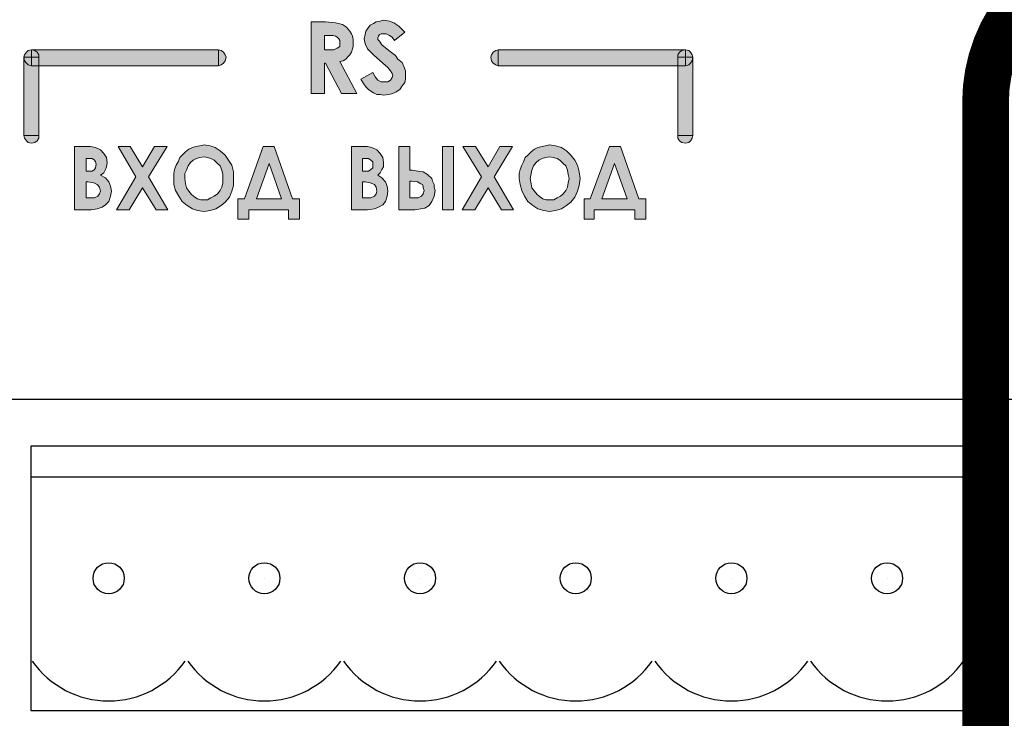
# Model space of a CAD drawing. Units: millimetres. Extents: x 941 to 2787, y 981 to 1948.
# Drawn here: x 2260 to 2292, y 1598 to 1621 of the extents above; entities that cross this region are included whole.
import ezdxf

# ---------------------------------------------------------------- set-up
doc = ezdxf.new("R2010")
doc.units = ezdxf.units.MM
doc.layers.add('Кабели', color=7, linetype='Continuous')

msp = doc.modelspace()

# ---------------------------------------------------------------- hatches: boundary and pattern name
h = msp.add_hatch(color=8)
h.dxf.hatch_style = 1
h.paths.add_polyline_path([(2270.607, 1619.743), (2270.661, 1619.797), (2270.715, 1619.878), (2270.742, 1619.986), (2270.769, 1620.068), (2270.769, 1620.176), (2270.769, 1620.284), (2270.742, 1620.392), (2270.715, 1620.474), (2270.661, 1620.555), (2270.553, 1620.69), (2270.417, 1620.771), (2270.201, 1620.825), (2269.876, 1620.852), (2269.416, 1620.852), (2269.416, 1618.552), (2269.849, 1618.552), (2269.849, 1619.526), (2269.876, 1619.526), (2270.39, 1618.552), (2270.877, 1618.552), (2270.336, 1619.58), (2270.444, 1619.607), (2270.525, 1619.662)])
h.paths.add_polyline_path([(2269.849, 1619.959), (2269.849, 1620.419), (2269.957, 1620.419), (2270.119, 1620.419), (2270.201, 1620.392), (2270.255, 1620.365), (2270.309, 1620.311), (2270.336, 1620.257), (2270.336, 1620.176), (2270.336, 1620.068), (2270.255, 1620.013), (2270.147, 1619.959), (2269.984, 1619.959)], flags=16)
h.paths.add_polyline_path([(2272.447, 1619.283), (2272.393, 1619.418), (2272.339, 1619.553), (2272.204, 1619.662), (2272.122, 1619.77), (2271.906, 1619.932), (2271.689, 1620.122), (2271.608, 1620.23), (2271.554, 1620.284), (2271.554, 1620.338), (2271.581, 1620.392), (2271.608, 1620.446), (2271.662, 1620.474), (2271.743, 1620.474), (2271.825, 1620.474), (2271.933, 1620.419), (2272.014, 1620.365), (2272.095, 1620.257), (2272.42, 1620.528), (2272.231, 1620.717), (2272.068, 1620.825), (2271.933, 1620.88), (2271.743, 1620.907), (2271.635, 1620.88), (2271.5, 1620.852), (2271.419, 1620.798), (2271.31, 1620.744), (2271.229, 1620.636), (2271.175, 1620.555), (2271.148, 1620.446), (2271.121, 1620.311), (2271.148, 1620.149), (2271.229, 1619.986), (2271.419, 1619.797), (2271.716, 1619.526), (2271.879, 1619.391), (2271.96, 1619.283), (2272.014, 1619.201), (2272.041, 1619.147), (2272.014, 1619.066), (2271.96, 1618.985), (2271.879, 1618.931), (2271.77, 1618.931), (2271.662, 1618.931), (2271.554, 1618.985), (2271.473, 1619.093), (2271.392, 1619.228), (2271.013, 1619.012), (2271.094, 1618.877), (2271.175, 1618.768), (2271.256, 1618.687), (2271.337, 1618.633), (2271.419, 1618.579), (2271.527, 1618.525), (2271.635, 1618.525), (2271.743, 1618.498), (2271.906, 1618.525), (2272.041, 1618.552), (2272.149, 1618.606), (2272.258, 1618.687), (2272.339, 1618.795), (2272.42, 1618.904), (2272.447, 1619.012), (2272.447, 1619.147)])
h.paths.add_polyline_path([(2271.879, 1615.412), (2271.852, 1615.575), (2271.798, 1615.71), (2271.689, 1615.845), (2271.554, 1615.926), (2271.635, 1616.008), (2271.689, 1616.116), (2271.743, 1616.197), (2271.743, 1616.332), (2271.716, 1616.495), (2271.635, 1616.63), (2271.527, 1616.738), (2271.364, 1616.82), (2271.229, 1616.847), (2271.013, 1616.847), (2270.715, 1616.847), (2270.715, 1614.817), (2271.229, 1614.817), (2271.446, 1614.844), (2271.581, 1614.898), (2271.716, 1614.979), (2271.798, 1615.087), (2271.852, 1615.25)])
h.paths.add_polyline_path([(2271.5, 1615.331), (2271.446, 1615.25), (2271.337, 1615.196), (2271.148, 1615.196), (2271.067, 1615.196), (2271.067, 1615.71), (2271.148, 1615.71), (2271.31, 1615.683), (2271.446, 1615.629), (2271.5, 1615.548), (2271.527, 1615.412)], flags=16)
h.paths.add_polyline_path([(2271.256, 1616.062), (2271.148, 1616.062), (2271.067, 1616.062), (2271.067, 1616.468), (2271.148, 1616.468), (2271.256, 1616.468), (2271.337, 1616.414), (2271.392, 1616.36), (2271.392, 1616.278), (2271.392, 1616.17), (2271.337, 1616.116)], flags=16)
h.paths.add_polyline_path([(2273.313, 1615.737), (2273.286, 1615.818), (2273.151, 1615.954), (2273.015, 1616.035), (2272.853, 1616.062), (2272.664, 1616.089), (2272.582, 1616.089), (2272.582, 1616.847), (2272.231, 1616.847), (2272.231, 1614.817), (2272.745, 1614.817), (2272.934, 1614.844), (2273.07, 1614.871), (2273.205, 1614.952), (2273.286, 1615.087), (2273.367, 1615.25), (2273.394, 1615.439), (2273.367, 1615.548), (2273.367, 1615.629)])
h.paths.add_polyline_path([(2272.582, 1615.737), (2272.637, 1615.737), (2272.826, 1615.71), (2272.934, 1615.656), (2272.988, 1615.629), (2273.015, 1615.575), (2273.015, 1615.52), (2273.043, 1615.439), (2273.015, 1615.331), (2272.961, 1615.25), (2272.853, 1615.196), (2272.664, 1615.196), (2272.582, 1615.196)], flags=16)
h.paths.add_polyline_path([(2273.99, 1616.847), (2273.638, 1616.847), (2273.638, 1614.817), (2273.99, 1614.817)])
h.paths.add_polyline_path([(2275.289, 1615.872), (2275.884, 1616.847), (2275.478, 1616.847), (2275.1, 1616.197), (2274.694, 1616.847), (2274.288, 1616.847), (2274.883, 1615.872), (2274.261, 1614.817), (2274.667, 1614.817), (2275.1, 1615.52), (2275.533, 1614.817), (2275.912, 1614.817)])
h.paths.add_polyline_path([(2278.05, 1615.818), (2278.023, 1616.035), (2277.969, 1616.251), (2277.887, 1616.414), (2277.752, 1616.576), (2277.617, 1616.711), (2277.454, 1616.82), (2277.265, 1616.874), (2277.075, 1616.901), (2276.94, 1616.874), (2276.832, 1616.847), (2276.696, 1616.82), (2276.588, 1616.766), (2276.48, 1616.684), (2276.372, 1616.576), (2276.29, 1616.495), (2276.236, 1616.36), (2276.182, 1616.251), (2276.128, 1616.116), (2276.101, 1615.981), (2276.101, 1615.818), (2276.128, 1615.629), (2276.182, 1615.439), (2276.263, 1615.25), (2276.372, 1615.087), (2276.534, 1614.952), (2276.696, 1614.844), (2276.886, 1614.79), (2277.075, 1614.763), (2277.265, 1614.79), (2277.454, 1614.844), (2277.617, 1614.952), (2277.752, 1615.06), (2277.887, 1615.223), (2277.969, 1615.412), (2278.023, 1615.602)])
h.paths.add_polyline_path([(2276.453, 1615.818), (2276.48, 1615.981), (2276.507, 1616.089), (2276.561, 1616.224), (2276.642, 1616.332), (2276.724, 1616.414), (2276.832, 1616.468), (2276.94, 1616.495), (2277.075, 1616.522), (2277.184, 1616.495), (2277.319, 1616.468), (2277.4, 1616.414), (2277.508, 1616.305), (2277.59, 1616.224), (2277.644, 1616.089), (2277.671, 1615.954), (2277.698, 1615.818), (2277.671, 1615.683), (2277.644, 1615.548), (2277.59, 1615.439), (2277.508, 1615.331), (2277.427, 1615.25), (2277.319, 1615.196), (2277.211, 1615.142), (2277.075, 1615.142), (2276.967, 1615.142), (2276.859, 1615.169), (2276.778, 1615.223), (2276.669, 1615.304), (2276.588, 1615.412), (2276.507, 1615.52), (2276.48, 1615.656)], flags=16)
h.paths.add_polyline_path([(2279.349, 1616.847), (2278.997, 1616.847), (2278.375, 1615.169), (2278.185, 1615.169), (2278.185, 1614.519), (2278.51, 1614.519), (2278.51, 1614.817), (2279.809, 1614.817), (2279.809, 1614.519), (2280.161, 1614.519), (2280.161, 1615.169), (2279.944, 1615.169)])
h.paths.add_polyline_path([(2279.159, 1616.305), (2279.565, 1615.169), (2278.753, 1615.169)], flags=16)
h.paths.add_polyline_path([(2281.677, 1619.716), (2281.649, 1619.607), (2281.595, 1619.526), (2281.541, 1619.472), (2281.433, 1619.445), (2281.189, 1619.445), (2281.189, 1617.199), (2281.677, 1617.199)])
h.paths.add_polyline_path([(2281.189, 1619.797), (2281.243, 1619.878), (2281.325, 1619.932), (2281.433, 1619.959), (2275.424, 1619.959), (2275.424, 1619.445), (2281.189, 1619.445), (2281.189, 1619.716)])
h.paths.add_polyline_path([(2275.424, 1619.959), (2275.343, 1619.932), (2275.262, 1619.878), (2275.208, 1619.797), (2275.181, 1619.716), (2275.208, 1619.607), (2275.262, 1619.526), (2275.343, 1619.472), (2275.424, 1619.445)])
h.paths.add_polyline_path([(2281.433, 1619.716), (2281.189, 1619.716), (2281.189, 1619.445), (2281.433, 1619.445)], flags=17)
h.paths.add_polyline_path([(2281.433, 1619.959), (2281.325, 1619.932), (2281.243, 1619.878), (2281.189, 1619.797), (2281.189, 1619.716), (2281.433, 1619.716)], flags=17)
h.paths.add_polyline_path([(2281.595, 1619.878), (2281.541, 1619.932), (2281.433, 1619.959), (2281.433, 1619.716), (2281.677, 1619.716), (2281.649, 1619.797)])
h.paths.add_polyline_path([(2281.677, 1619.716), (2281.433, 1619.716), (2281.433, 1619.445), (2281.541, 1619.472), (2281.595, 1619.526), (2281.649, 1619.607)], flags=17)
h.paths.add_polyline_path([(2281.677, 1617.199), (2281.189, 1617.199), (2281.189, 1617.117), (2281.243, 1617.036), (2281.325, 1616.982), (2281.433, 1616.955), (2281.541, 1616.982), (2281.595, 1617.036), (2281.649, 1617.117)])
h.paths.add_polyline_path([(2269.037, 1615.169), (2268.82, 1615.169), (2268.225, 1616.847), (2267.873, 1616.847), (2267.278, 1615.169), (2267.061, 1615.169), (2267.061, 1614.519), (2267.413, 1614.519), (2267.413, 1614.817), (2268.685, 1614.817), (2268.685, 1614.519), (2269.037, 1614.519)])
h.paths.add_polyline_path([(2267.656, 1615.169), (2268.062, 1616.305), (2268.468, 1615.169)], flags=16)
h.paths.add_polyline_path([(2266.872, 1615.412), (2266.926, 1615.602), (2266.926, 1615.818), (2266.926, 1616.035), (2266.872, 1616.251), (2266.763, 1616.414), (2266.655, 1616.576), (2266.493, 1616.711), (2266.33, 1616.82), (2266.168, 1616.874), (2265.978, 1616.901), (2265.843, 1616.874), (2265.708, 1616.847), (2265.599, 1616.82), (2265.491, 1616.766), (2265.383, 1616.684), (2265.275, 1616.576), (2265.193, 1616.495), (2265.139, 1616.36), (2265.085, 1616.251), (2265.031, 1616.116), (2265.004, 1615.981), (2265.004, 1615.818), (2265.004, 1615.629), (2265.058, 1615.439), (2265.166, 1615.25), (2265.275, 1615.087), (2265.437, 1614.952), (2265.599, 1614.844), (2265.762, 1614.79), (2265.978, 1614.763), (2266.168, 1614.79), (2266.357, 1614.844), (2266.52, 1614.952), (2266.655, 1615.06), (2266.79, 1615.223)])
h.paths.add_polyline_path([(2266.493, 1615.439), (2266.411, 1615.331), (2266.303, 1615.25), (2266.195, 1615.196), (2266.087, 1615.142), (2265.978, 1615.142), (2265.87, 1615.142), (2265.762, 1615.169), (2265.681, 1615.223), (2265.572, 1615.304), (2265.491, 1615.412), (2265.41, 1615.52), (2265.383, 1615.656), (2265.356, 1615.818), (2265.356, 1615.981), (2265.41, 1616.089), (2265.464, 1616.224), (2265.545, 1616.332), (2265.627, 1616.414), (2265.735, 1616.468), (2265.843, 1616.495), (2265.978, 1616.522), (2266.087, 1616.495), (2266.195, 1616.468), (2266.303, 1616.414), (2266.411, 1616.305), (2266.493, 1616.224), (2266.547, 1616.089), (2266.574, 1615.954), (2266.574, 1615.818), (2266.574, 1615.683), (2266.547, 1615.548)], flags=16)
h.paths.add_polyline_path([(2264.192, 1615.872), (2264.788, 1616.847), (2264.382, 1616.847), (2264.003, 1616.197), (2263.597, 1616.847), (2263.218, 1616.847), (2263.786, 1615.872), (2263.164, 1614.817), (2263.57, 1614.817), (2264.003, 1615.52), (2264.436, 1614.817), (2264.815, 1614.817)])
h.paths.add_polyline_path([(2262.92, 1615.087), (2262.974, 1615.25), (2263.001, 1615.412), (2262.974, 1615.575), (2262.92, 1615.71), (2262.812, 1615.845), (2262.649, 1615.926), (2262.758, 1616.008), (2262.812, 1616.116), (2262.839, 1616.197), (2262.866, 1616.332), (2262.839, 1616.495), (2262.758, 1616.63), (2262.649, 1616.738), (2262.487, 1616.82), (2262.325, 1616.847), (2262.108, 1616.847), (2261.81, 1616.847), (2261.81, 1614.817), (2262.352, 1614.817), (2262.541, 1614.844), (2262.703, 1614.898), (2262.812, 1614.979)])
h.paths.add_polyline_path([(2262.568, 1615.25), (2262.46, 1615.196), (2262.27, 1615.196), (2262.189, 1615.196), (2262.189, 1615.71), (2262.243, 1615.71), (2262.433, 1615.683), (2262.541, 1615.629), (2262.622, 1615.548), (2262.649, 1615.412), (2262.622, 1615.331)], flags=16)
h.paths.add_polyline_path([(2262.379, 1616.062), (2262.243, 1616.062), (2262.189, 1616.062), (2262.189, 1616.468), (2262.27, 1616.468), (2262.379, 1616.468), (2262.46, 1616.414), (2262.487, 1616.36), (2262.514, 1616.278), (2262.487, 1616.17), (2262.46, 1616.116)], flags=16)
h.paths.add_polyline_path([(2266.439, 1619.959), (2260.43, 1619.959), (2260.538, 1619.932), (2260.619, 1619.878), (2260.674, 1619.797), (2260.674, 1619.716), (2260.674, 1619.445), (2266.439, 1619.445)])
h.paths.add_polyline_path([(2266.682, 1619.716), (2266.655, 1619.797), (2266.601, 1619.878), (2266.52, 1619.932), (2266.439, 1619.959), (2266.439, 1619.445), (2266.52, 1619.472), (2266.601, 1619.526), (2266.655, 1619.607)])
h.paths.add_polyline_path([(2260.674, 1619.445), (2260.43, 1619.445), (2260.322, 1619.472), (2260.268, 1619.526), (2260.213, 1619.607), (2260.186, 1619.716), (2260.186, 1617.199), (2260.674, 1617.199)])
h.paths.add_polyline_path([(2260.674, 1617.117), (2260.674, 1617.199), (2260.186, 1617.199), (2260.213, 1617.117), (2260.268, 1617.036), (2260.322, 1616.982), (2260.43, 1616.955), (2260.538, 1616.982), (2260.619, 1617.036)])
h.paths.add_polyline_path([(2260.674, 1619.716), (2260.43, 1619.716), (2260.43, 1619.445), (2260.674, 1619.445)], flags=17)
h.paths.add_polyline_path([(2260.43, 1619.716), (2260.186, 1619.716), (2260.213, 1619.607), (2260.268, 1619.526), (2260.322, 1619.472), (2260.43, 1619.445)], flags=17)
h.paths.add_polyline_path([(2260.43, 1619.959), (2260.322, 1619.932), (2260.268, 1619.878), (2260.213, 1619.797), (2260.186, 1619.716), (2260.43, 1619.716)])
h.paths.add_polyline_path([(2260.674, 1619.797), (2260.619, 1619.878), (2260.538, 1619.932), (2260.43, 1619.959), (2260.43, 1619.716), (2260.674, 1619.716)], flags=17)

# ---------------------------------------------------------------- linework, layer by layer
at = {"color": 8, "lineweight": 0}
for p, q in [((2269.416, 1620.852), (2269.876, 1620.852)), ((2269.416, 1618.552), (2269.416, 1620.852)), ((2269.416, 1620.852), (2269.416, 1620.852)), ((2269.876, 1620.852), (2270.201, 1620.825)), ((2270.201, 1620.825), (2270.417, 1620.771)), ((2270.417, 1620.771), (2270.553, 1620.69)), ((2270.553, 1620.69), (2270.661, 1620.555)), ((2271.229, 1620.636), (2271.31, 1620.744)), ((2271.31, 1620.744), (2271.419, 1620.798)), ((2271.419, 1620.798), (2271.5, 1620.852)), ((2271.5, 1620.852), (2271.635, 1620.88)), ((2271.635, 1620.88), (2271.743, 1620.907)), ((2271.743, 1620.907), (2271.933, 1620.88)), ((2271.933, 1620.88), (2272.068, 1620.825)), ((2272.068, 1620.825), (2272.231, 1620.717)), ((2272.231, 1620.717), (2272.42, 1620.528)), ((2269.957, 1620.419), (2269.849, 1620.419)), ((2269.849, 1620.419), (2269.849, 1619.959)), ((2270.119, 1620.419), (2269.957, 1620.419)), ((2270.201, 1620.392), (2270.119, 1620.419)), ((2270.255, 1620.365), (2270.201, 1620.392)), ((2270.661, 1620.555), (2270.715, 1620.474)), ((2270.715, 1620.474), (2270.742, 1620.392)), ((2270.742, 1620.392), (2270.769, 1620.284)), ((2271.121, 1620.311), (2271.148, 1620.446)), ((2271.148, 1620.446), (2271.175, 1620.555)), ((2271.175, 1620.555), (2271.229, 1620.636)), ((2271.581, 1620.392), (2271.554, 1620.338)), ((2271.608, 1620.446), (2271.581, 1620.392)), ((2271.662, 1620.474), (2271.608, 1620.446)), ((2271.743, 1620.474), (2271.662, 1620.474)), ((2271.825, 1620.474), (2271.743, 1620.474)), ((2271.933, 1620.419), (2271.825, 1620.474)), ((2272.014, 1620.365), (2271.933, 1620.419)), ((2272.42, 1620.528), (2272.095, 1620.257)), ((2272.42, 1620.528), (2272.42, 1620.528)), ((2270.309, 1620.311), (2270.255, 1620.365)), ((2270.255, 1620.013), (2270.336, 1620.068)), ((2270.336, 1620.257), (2270.309, 1620.311)), ((2270.336, 1620.176), (2270.336, 1620.257)), ((2270.336, 1620.068), (2270.336, 1620.176)), ((2270.769, 1620.068), (2270.742, 1619.986)), ((2270.769, 1620.284), (2270.769, 1620.176)), ((2270.769, 1620.176), (2270.769, 1620.068)), ((2271.148, 1620.149), (2271.121, 1620.311)), ((2271.229, 1619.986), (2271.148, 1620.149)), ((2271.554, 1620.338), (2271.554, 1620.284)), ((2271.554, 1620.284), (2271.608, 1620.23)), ((2271.608, 1620.23), (2271.689, 1620.122)), ((2271.689, 1620.122), (2271.906, 1619.932)), ((2272.095, 1620.257), (2272.014, 1620.365)), ((2260.186, 1619.716), (2260.213, 1619.797)), ((2260.186, 1619.716), (2260.213, 1619.797)), ((2260.213, 1619.797), (2260.268, 1619.878)), ((2260.213, 1619.797), (2260.268, 1619.878)), ((2260.268, 1619.878), (2260.322, 1619.932)), ((2260.268, 1619.878), (2260.322, 1619.932)), ((2260.322, 1619.932), (2260.43, 1619.959)), ((2260.322, 1619.932), (2260.43, 1619.959)), ((2260.43, 1619.959), (2266.439, 1619.959)), ((2260.43, 1619.445), (2260.43, 1619.959)), ((2260.43, 1619.959), (2260.43, 1619.959)), ((2260.43, 1619.959), (2260.43, 1619.445)), ((2260.43, 1619.959), (2260.538, 1619.932)), ((2260.538, 1619.932), (2260.619, 1619.878)), ((2260.619, 1619.878), (2260.674, 1619.797)), ((2260.674, 1619.797), (2260.674, 1619.716)), ((2266.439, 1619.959), (2266.52, 1619.932)), ((2266.439, 1619.445), (2266.439, 1619.959)), ((2266.439, 1619.959), (2266.439, 1619.959)), ((2266.439, 1619.959), (2266.439, 1619.445)), ((2266.52, 1619.932), (2266.601, 1619.878)), ((2266.601, 1619.878), (2266.655, 1619.797)), ((2266.655, 1619.797), (2266.682, 1619.716)), ((2269.849, 1619.959), (2269.984, 1619.959)), ((2269.849, 1619.959), (2269.849, 1619.959)), ((2269.984, 1619.959), (2270.147, 1619.959)), ((2270.147, 1619.959), (2270.255, 1620.013)), ((2270.607, 1619.743), (2270.525, 1619.662)), ((2270.661, 1619.797), (2270.607, 1619.743)), ((2270.715, 1619.878), (2270.661, 1619.797)), ((2270.742, 1619.986), (2270.715, 1619.878)), ((2271.419, 1619.797), (2271.229, 1619.986)), ((2271.716, 1619.526), (2271.419, 1619.797)), ((2271.906, 1619.932), (2272.122, 1619.77)), ((2272.122, 1619.77), (2272.204, 1619.662)), ((2275.181, 1619.716), (2275.208, 1619.797)), ((2275.208, 1619.797), (2275.262, 1619.878)), ((2275.262, 1619.878), (2275.343, 1619.932)), ((2275.343, 1619.932), (2275.424, 1619.959)), ((2275.424, 1619.959), (2275.424, 1619.445)), ((2275.424, 1619.445), (2275.424, 1619.959)), ((2275.424, 1619.959), (2281.433, 1619.959)), ((2281.189, 1619.797), (2281.243, 1619.878)), ((2281.189, 1619.716), (2281.189, 1619.797)), ((2281.243, 1619.878), (2281.325, 1619.932)), ((2281.325, 1619.932), (2281.433, 1619.959)), ((2281.433, 1619.959), (2281.433, 1619.445)), ((2281.433, 1619.959), (2281.541, 1619.932)), ((2281.433, 1619.445), (2281.433, 1619.959)), ((2281.433, 1619.959), (2281.433, 1619.959)), ((2281.433, 1619.959), (2281.541, 1619.932)), ((2281.541, 1619.932), (2281.595, 1619.878)), ((2281.541, 1619.932), (2281.595, 1619.878)), ((2281.595, 1619.878), (2281.649, 1619.797)), ((2281.595, 1619.878), (2281.649, 1619.797)), ((2281.649, 1619.797), (2281.677, 1619.716)), ((2281.649, 1619.797), (2281.677, 1619.716)), ((2260.213, 1619.607), (2260.186, 1619.716)), ((2260.674, 1619.716), (2260.186, 1619.716)), ((2260.186, 1619.716), (2260.186, 1619.716)), ((2260.186, 1617.199), (2260.186, 1619.716)), ((2260.186, 1619.716), (2260.674, 1619.716)), ((2260.268, 1619.526), (2260.213, 1619.607)), ((2260.322, 1619.472), (2260.268, 1619.526)), ((2260.43, 1619.445), (2260.322, 1619.472)), ((2266.439, 1619.445), (2260.43, 1619.445)), ((2260.43, 1619.445), (2260.43, 1619.445)), ((2260.674, 1619.716), (2260.674, 1617.199)), ((2266.52, 1619.472), (2266.439, 1619.445)), ((2266.601, 1619.526), (2266.52, 1619.472)), ((2266.655, 1619.607), (2266.601, 1619.526)), ((2266.682, 1619.716), (2266.655, 1619.607)), ((2269.876, 1619.526), (2269.849, 1619.526)), ((2269.849, 1619.526), (2269.849, 1618.552)), ((2270.39, 1618.552), (2269.876, 1619.526)), ((2270.444, 1619.607), (2270.336, 1619.58)), ((2270.336, 1619.58), (2270.877, 1618.552)), ((2270.525, 1619.662), (2270.444, 1619.607)), ((2271.879, 1619.391), (2271.716, 1619.526)), ((2272.204, 1619.662), (2272.339, 1619.553)), ((2272.339, 1619.553), (2272.393, 1619.418)), ((2275.208, 1619.607), (2275.181, 1619.716)), ((2275.262, 1619.526), (2275.208, 1619.607)), ((2275.343, 1619.472), (2275.262, 1619.526)), ((2275.424, 1619.445), (2275.343, 1619.472)), ((2275.424, 1619.445), (2275.424, 1619.445)), ((2281.433, 1619.445), (2275.424, 1619.445)), ((2281.677, 1619.716), (2281.189, 1619.716)), ((2281.189, 1619.716), (2281.189, 1619.716)), ((2281.189, 1617.199), (2281.189, 1619.716)), ((2281.189, 1619.716), (2281.677, 1619.716)), ((2281.541, 1619.472), (2281.433, 1619.445)), ((2281.433, 1619.445), (2281.433, 1619.445)), ((2281.595, 1619.526), (2281.541, 1619.472)), ((2281.649, 1619.607), (2281.595, 1619.526)), ((2281.677, 1619.716), (2281.649, 1619.607)), ((2281.677, 1619.716), (2281.677, 1617.199)), ((2271.013, 1619.012), (2271.392, 1619.228)), ((2271.392, 1619.228), (2271.473, 1619.093)), ((2271.96, 1619.283), (2271.879, 1619.391)), ((2272.014, 1619.201), (2271.96, 1619.283)), ((2272.041, 1619.147), (2272.014, 1619.201)), ((2272.014, 1619.066), (2272.041, 1619.147)), ((2272.393, 1619.418), (2272.447, 1619.283)), ((2272.447, 1619.283), (2272.447, 1619.147)), ((2272.447, 1619.147), (2272.447, 1619.012)), ((2271.094, 1618.877), (2271.013, 1619.012)), ((2271.175, 1618.768), (2271.094, 1618.877)), ((2271.473, 1619.093), (2271.554, 1618.985)), ((2271.554, 1618.985), (2271.662, 1618.931)), ((2271.662, 1618.931), (2271.77, 1618.931)), ((2271.77, 1618.931), (2271.879, 1618.931)), ((2271.879, 1618.931), (2271.96, 1618.985)), ((2271.96, 1618.985), (2272.014, 1619.066)), ((2272.339, 1618.795), (2272.258, 1618.687)), ((2272.42, 1618.904), (2272.339, 1618.795)), ((2272.447, 1619.012), (2272.42, 1618.904)), ((2269.849, 1618.552), (2269.416, 1618.552)), ((2270.877, 1618.552), (2270.39, 1618.552)), ((2271.256, 1618.687), (2271.175, 1618.768)), ((2271.337, 1618.633), (2271.256, 1618.687)), ((2271.419, 1618.579), (2271.337, 1618.633)), ((2271.527, 1618.525), (2271.419, 1618.579)), ((2271.635, 1618.525), (2271.527, 1618.525)), ((2271.743, 1618.498), (2271.635, 1618.525)), ((2271.906, 1618.525), (2271.743, 1618.498)), ((2272.041, 1618.552), (2271.906, 1618.525)), ((2272.149, 1618.606), (2272.041, 1618.552)), ((2272.258, 1618.687), (2272.149, 1618.606)), ((2260.674, 1617.199), (2260.186, 1617.199)), ((2260.186, 1617.199), (2260.186, 1617.199)), ((2260.213, 1617.117), (2260.186, 1617.199)), ((2260.186, 1617.199), (2260.674, 1617.199)), ((2260.268, 1617.036), (2260.213, 1617.117)), ((2260.322, 1616.982), (2260.268, 1617.036)), ((2260.43, 1616.955), (2260.322, 1616.982)), ((2260.538, 1616.982), (2260.43, 1616.955)), ((2260.619, 1617.036), (2260.538, 1616.982)), ((2260.674, 1617.117), (2260.619, 1617.036)), ((2260.674, 1617.199), (2260.674, 1617.117)), ((2260.674, 1617.199), (2260.674, 1617.199)), ((2265.843, 1616.874), (2265.978, 1616.901)), ((2265.978, 1616.901), (2266.168, 1616.874)), ((2265.978, 1616.901), (2265.978, 1616.901)), ((2276.94, 1616.874), (2277.075, 1616.901)), ((2277.075, 1616.901), (2277.265, 1616.874)), ((2277.075, 1616.901), (2277.075, 1616.901)), ((2281.677, 1617.199), (2281.189, 1617.199)), ((2281.189, 1617.199), (2281.189, 1617.199)), ((2281.189, 1617.117), (2281.189, 1617.199)), ((2281.189, 1617.199), (2281.677, 1617.199)), ((2281.243, 1617.036), (2281.189, 1617.117)), ((2281.325, 1616.982), (2281.243, 1617.036)), ((2281.433, 1616.955), (2281.325, 1616.982)), ((2281.541, 1616.982), (2281.433, 1616.955)), ((2281.595, 1617.036), (2281.541, 1616.982)), ((2281.649, 1617.117), (2281.595, 1617.036)), ((2281.677, 1617.199), (2281.649, 1617.117)), ((2281.677, 1617.199), (2281.677, 1617.199)), ((2261.81, 1614.817), (2261.81, 1616.847)), ((2261.81, 1616.847), (2262.108, 1616.847)), ((2262.108, 1616.847), (2262.325, 1616.847)), ((2262.325, 1616.847), (2262.487, 1616.82)), ((2262.487, 1616.82), (2262.649, 1616.738)), ((2262.649, 1616.738), (2262.758, 1616.63)), ((2262.758, 1616.63), (2262.839, 1616.495)), ((2263.218, 1616.847), (2263.597, 1616.847)), ((2263.786, 1615.872), (2263.218, 1616.847)), ((2263.218, 1616.847), (2263.218, 1616.847)), ((2263.597, 1616.847), (2264.003, 1616.197)), ((2264.003, 1616.197), (2264.382, 1616.847)), ((2264.788, 1616.847), (2264.192, 1615.872)), ((2264.382, 1616.847), (2264.788, 1616.847)), ((2265.275, 1616.576), (2265.383, 1616.684)), ((2265.383, 1616.684), (2265.491, 1616.766)), ((2265.491, 1616.766), (2265.599, 1616.82)), ((2265.599, 1616.82), (2265.708, 1616.847)), ((2265.708, 1616.847), (2265.843, 1616.874)), ((2266.168, 1616.874), (2266.33, 1616.82)), ((2266.33, 1616.82), (2266.493, 1616.711)), ((2266.493, 1616.711), (2266.655, 1616.576)), ((2267.278, 1615.169), (2267.873, 1616.847)), ((2267.873, 1616.847), (2268.225, 1616.847)), ((2267.873, 1616.847), (2267.873, 1616.847)), ((2268.225, 1616.847), (2268.82, 1615.169)), ((2270.715, 1614.817), (2270.715, 1616.847)), ((2270.715, 1616.847), (2271.013, 1616.847)), ((2271.013, 1616.847), (2271.229, 1616.847)), ((2271.229, 1616.847), (2271.364, 1616.82)), ((2271.364, 1616.82), (2271.527, 1616.738)), ((2271.527, 1616.738), (2271.635, 1616.63)), ((2271.635, 1616.63), (2271.716, 1616.495)), ((2272.231, 1614.817), (2272.231, 1616.847)), ((2272.231, 1616.847), (2272.582, 1616.847)), ((2272.582, 1616.847), (2272.582, 1616.089)), ((2273.638, 1616.847), (2273.99, 1616.847)), ((2273.638, 1614.817), (2273.638, 1616.847)), ((2273.638, 1616.847), (2273.638, 1616.847)), ((2273.99, 1616.847), (2273.99, 1614.817)), ((2274.288, 1616.847), (2274.694, 1616.847)), ((2274.883, 1615.872), (2274.288, 1616.847)), ((2274.288, 1616.847), (2274.288, 1616.847)), ((2274.694, 1616.847), (2275.1, 1616.197)), ((2275.1, 1616.197), (2275.478, 1616.847)), ((2275.884, 1616.847), (2275.289, 1615.872)), ((2275.478, 1616.847), (2275.884, 1616.847)), ((2276.372, 1616.576), (2276.48, 1616.684)), ((2276.48, 1616.684), (2276.588, 1616.766)), ((2276.588, 1616.766), (2276.696, 1616.82)), ((2276.696, 1616.82), (2276.832, 1616.847)), ((2276.832, 1616.847), (2276.94, 1616.874)), ((2277.265, 1616.874), (2277.454, 1616.82)), ((2277.454, 1616.82), (2277.617, 1616.711)), ((2277.617, 1616.711), (2277.752, 1616.576)), ((2278.375, 1615.169), (2278.997, 1616.847)), ((2278.997, 1616.847), (2279.349, 1616.847)), ((2278.997, 1616.847), (2278.997, 1616.847)), ((2279.349, 1616.847), (2279.944, 1615.169)), ((2262.189, 1616.468), (2262.189, 1616.062)), ((2262.27, 1616.468), (2262.189, 1616.468)), ((2262.189, 1616.468), (2262.189, 1616.468)), ((2262.379, 1616.468), (2262.27, 1616.468)), ((2262.46, 1616.414), (2262.379, 1616.468)), ((2262.487, 1616.36), (2262.46, 1616.414)), ((2262.514, 1616.278), (2262.487, 1616.36)), ((2262.487, 1616.17), (2262.514, 1616.278)), ((2262.839, 1616.495), (2262.866, 1616.332)), ((2262.866, 1616.332), (2262.839, 1616.197)), ((2265.085, 1616.251), (2265.139, 1616.36)), ((2265.139, 1616.36), (2265.193, 1616.495)), ((2265.193, 1616.495), (2265.275, 1616.576)), ((2265.545, 1616.332), (2265.464, 1616.224)), ((2265.627, 1616.414), (2265.545, 1616.332)), ((2265.735, 1616.468), (2265.627, 1616.414)), ((2265.843, 1616.495), (2265.735, 1616.468)), ((2265.978, 1616.522), (2265.843, 1616.495)), ((2266.087, 1616.495), (2265.978, 1616.522)), ((2265.978, 1616.522), (2265.978, 1616.522)), ((2266.195, 1616.468), (2266.087, 1616.495)), ((2266.303, 1616.414), (2266.195, 1616.468)), ((2266.411, 1616.305), (2266.303, 1616.414)), ((2266.493, 1616.224), (2266.411, 1616.305)), ((2266.655, 1616.576), (2266.763, 1616.414)), ((2266.763, 1616.414), (2266.872, 1616.251)), ((2268.062, 1616.305), (2267.656, 1615.169)), ((2268.468, 1615.169), (2268.062, 1616.305)), ((2268.062, 1616.305), (2268.062, 1616.305)), ((2271.067, 1616.468), (2271.067, 1616.062)), ((2271.148, 1616.468), (2271.067, 1616.468)), ((2271.067, 1616.468), (2271.067, 1616.468)), ((2271.256, 1616.468), (2271.148, 1616.468)), ((2271.337, 1616.414), (2271.256, 1616.468)), ((2271.392, 1616.36), (2271.337, 1616.414)), ((2271.392, 1616.278), (2271.392, 1616.36)), ((2271.392, 1616.17), (2271.392, 1616.278)), ((2271.716, 1616.495), (2271.743, 1616.332)), ((2271.743, 1616.332), (2271.743, 1616.197)), ((2276.182, 1616.251), (2276.236, 1616.36)), ((2276.236, 1616.36), (2276.29, 1616.495)), ((2276.29, 1616.495), (2276.372, 1616.576)), ((2276.642, 1616.332), (2276.561, 1616.224)), ((2276.724, 1616.414), (2276.642, 1616.332)), ((2276.832, 1616.468), (2276.724, 1616.414)), ((2276.94, 1616.495), (2276.832, 1616.468)), ((2277.075, 1616.522), (2276.94, 1616.495)), ((2277.184, 1616.495), (2277.075, 1616.522)), ((2277.075, 1616.522), (2277.075, 1616.522)), ((2277.319, 1616.468), (2277.184, 1616.495)), ((2277.4, 1616.414), (2277.319, 1616.468)), ((2277.508, 1616.305), (2277.4, 1616.414)), ((2277.59, 1616.224), (2277.508, 1616.305)), ((2277.752, 1616.576), (2277.887, 1616.414)), ((2277.887, 1616.414), (2277.969, 1616.251)), ((2279.159, 1616.305), (2278.753, 1615.169)), ((2279.565, 1615.169), (2279.159, 1616.305)), ((2279.159, 1616.305), (2279.159, 1616.305)), ((2262.189, 1616.062), (2262.243, 1616.062)), ((2262.243, 1616.062), (2262.379, 1616.062)), ((2262.379, 1616.062), (2262.46, 1616.116)), ((2262.46, 1616.116), (2262.487, 1616.17)), ((2262.758, 1616.008), (2262.649, 1615.926)), ((2262.812, 1616.116), (2262.758, 1616.008)), ((2262.839, 1616.197), (2262.812, 1616.116)), ((2265.004, 1615.981), (2265.031, 1616.116)), ((2265.004, 1615.818), (2265.004, 1615.981)), ((2265.031, 1616.116), (2265.085, 1616.251)), ((2265.41, 1616.089), (2265.356, 1615.981)), ((2265.356, 1615.981), (2265.356, 1615.818)), ((2265.464, 1616.224), (2265.41, 1616.089)), ((2266.547, 1616.089), (2266.493, 1616.224)), ((2266.574, 1615.954), (2266.547, 1616.089)), ((2266.574, 1615.818), (2266.574, 1615.954)), ((2266.872, 1616.251), (2266.926, 1616.035)), ((2266.926, 1616.035), (2266.926, 1615.818)), ((2271.067, 1616.062), (2271.148, 1616.062)), ((2271.148, 1616.062), (2271.256, 1616.062)), ((2271.256, 1616.062), (2271.337, 1616.116)), ((2271.337, 1616.116), (2271.392, 1616.17)), ((2271.635, 1616.008), (2271.554, 1615.926)), ((2271.689, 1616.116), (2271.635, 1616.008)), ((2271.743, 1616.197), (2271.689, 1616.116)), ((2272.582, 1616.089), (2272.664, 1616.089)), ((2272.664, 1616.089), (2272.853, 1616.062)), ((2272.853, 1616.062), (2273.015, 1616.035)), ((2273.015, 1616.035), (2273.151, 1615.954)), ((2273.151, 1615.954), (2273.286, 1615.818)), ((2276.101, 1615.981), (2276.128, 1616.116)), ((2276.101, 1615.818), (2276.101, 1615.981)), ((2276.128, 1616.116), (2276.182, 1616.251)), ((2276.48, 1615.981), (2276.453, 1615.818)), ((2276.507, 1616.089), (2276.48, 1615.981)), ((2276.561, 1616.224), (2276.507, 1616.089)), ((2277.644, 1616.089), (2277.59, 1616.224)), ((2277.671, 1615.954), (2277.644, 1616.089)), ((2277.698, 1615.818), (2277.671, 1615.954)), ((2277.969, 1616.251), (2278.023, 1616.035)), ((2278.023, 1616.035), (2278.05, 1615.818)), ((2262.189, 1615.71), (2262.189, 1615.196)), ((2262.243, 1615.71), (2262.189, 1615.71)), ((2262.189, 1615.71), (2262.189, 1615.71)), ((2262.433, 1615.683), (2262.243, 1615.71)), ((2262.541, 1615.629), (2262.433, 1615.683)), ((2262.649, 1615.926), (2262.812, 1615.845)), ((2262.812, 1615.845), (2262.92, 1615.71)), ((2262.92, 1615.71), (2262.974, 1615.575)), ((2263.164, 1614.817), (2263.786, 1615.872)), ((2264.192, 1615.872), (2264.815, 1614.817)), ((2265.004, 1615.629), (2265.004, 1615.818)), ((2265.356, 1615.818), (2265.383, 1615.656)), ((2265.383, 1615.656), (2265.41, 1615.52)), ((2266.547, 1615.548), (2266.574, 1615.683)), ((2266.574, 1615.683), (2266.574, 1615.818)), ((2266.926, 1615.818), (2266.926, 1615.602)), ((2271.067, 1615.71), (2271.067, 1615.196)), ((2271.148, 1615.71), (2271.067, 1615.71)), ((2271.067, 1615.71), (2271.067, 1615.71)), ((2271.31, 1615.683), (2271.148, 1615.71)), ((2271.446, 1615.629), (2271.31, 1615.683)), ((2271.554, 1615.926), (2271.689, 1615.845)), ((2271.689, 1615.845), (2271.798, 1615.71)), ((2271.798, 1615.71), (2271.852, 1615.575)), ((2272.582, 1615.737), (2272.582, 1615.196)), ((2272.637, 1615.737), (2272.582, 1615.737)), ((2272.582, 1615.737), (2272.582, 1615.737)), ((2272.826, 1615.71), (2272.637, 1615.737)), ((2272.934, 1615.656), (2272.826, 1615.71)), ((2272.988, 1615.629), (2272.934, 1615.656)), ((2273.286, 1615.818), (2273.313, 1615.737)), ((2273.313, 1615.737), (2273.367, 1615.629)), ((2274.261, 1614.817), (2274.883, 1615.872)), ((2275.289, 1615.872), (2275.912, 1614.817)), ((2276.128, 1615.629), (2276.101, 1615.818)), ((2276.453, 1615.818), (2276.48, 1615.656)), ((2276.48, 1615.656), (2276.507, 1615.52)), ((2277.644, 1615.548), (2277.671, 1615.683)), ((2277.671, 1615.683), (2277.698, 1615.818)), ((2278.05, 1615.818), (2278.023, 1615.602)), ((2262.622, 1615.548), (2262.541, 1615.629)), ((2262.568, 1615.25), (2262.622, 1615.331)), ((2262.649, 1615.412), (2262.622, 1615.548)), ((2262.622, 1615.331), (2262.649, 1615.412)), ((2262.974, 1615.575), (2263.001, 1615.412)), ((2263.001, 1615.412), (2262.974, 1615.25)), ((2264.003, 1615.52), (2263.57, 1614.817)), ((2264.436, 1614.817), (2264.003, 1615.52)), ((2265.058, 1615.439), (2265.004, 1615.629)), ((2265.166, 1615.25), (2265.058, 1615.439)), ((2265.41, 1615.52), (2265.491, 1615.412)), ((2265.491, 1615.412), (2265.572, 1615.304)), ((2266.303, 1615.25), (2266.411, 1615.331)), ((2266.411, 1615.331), (2266.493, 1615.439)), ((2266.493, 1615.439), (2266.547, 1615.548)), ((2266.872, 1615.412), (2266.79, 1615.223)), ((2266.926, 1615.602), (2266.872, 1615.412)), ((2271.5, 1615.548), (2271.446, 1615.629)), ((2271.446, 1615.25), (2271.5, 1615.331)), ((2271.527, 1615.412), (2271.5, 1615.548)), ((2271.5, 1615.331), (2271.527, 1615.412)), ((2271.852, 1615.575), (2271.879, 1615.412)), ((2271.879, 1615.412), (2271.852, 1615.25)), ((2272.961, 1615.25), (2273.015, 1615.331)), ((2273.015, 1615.575), (2272.988, 1615.629)), ((2273.015, 1615.52), (2273.015, 1615.575)), ((2273.043, 1615.439), (2273.015, 1615.52)), ((2273.015, 1615.331), (2273.043, 1615.439)), ((2273.367, 1615.629), (2273.367, 1615.548)), ((2273.367, 1615.548), (2273.394, 1615.439)), ((2273.394, 1615.439), (2273.367, 1615.25)), ((2275.1, 1615.52), (2274.667, 1614.817)), ((2275.533, 1614.817), (2275.1, 1615.52)), ((2276.182, 1615.439), (2276.128, 1615.629)), ((2276.263, 1615.25), (2276.182, 1615.439)), ((2276.507, 1615.52), (2276.588, 1615.412)), ((2276.588, 1615.412), (2276.669, 1615.304)), ((2277.427, 1615.25), (2277.508, 1615.331)), ((2277.508, 1615.331), (2277.59, 1615.439)), ((2277.59, 1615.439), (2277.644, 1615.548)), ((2277.969, 1615.412), (2277.887, 1615.223)), ((2278.023, 1615.602), (2277.969, 1615.412)), ((2262.189, 1615.196), (2262.27, 1615.196)), ((2262.27, 1615.196), (2262.46, 1615.196)), ((2262.46, 1615.196), (2262.568, 1615.25)), ((2262.92, 1615.087), (2262.812, 1614.979)), ((2262.974, 1615.25), (2262.92, 1615.087)), ((2265.275, 1615.087), (2265.166, 1615.25)), ((2265.437, 1614.952), (2265.275, 1615.087)), ((2265.572, 1615.304), (2265.681, 1615.223)), ((2265.681, 1615.223), (2265.762, 1615.169)), ((2265.762, 1615.169), (2265.87, 1615.142)), ((2265.87, 1615.142), (2265.978, 1615.142)), ((2265.978, 1615.142), (2266.087, 1615.142)), ((2266.087, 1615.142), (2266.195, 1615.196)), ((2266.195, 1615.196), (2266.303, 1615.25)), ((2266.655, 1615.06), (2266.52, 1614.952)), ((2266.79, 1615.223), (2266.655, 1615.06)), ((2267.061, 1614.519), (2267.061, 1615.169)), ((2267.061, 1615.169), (2267.278, 1615.169)), ((2267.656, 1615.169), (2268.468, 1615.169)), ((2268.82, 1615.169), (2269.037, 1615.169)), ((2269.037, 1615.169), (2269.037, 1614.519)), ((2271.067, 1615.196), (2271.148, 1615.196)), ((2271.148, 1615.196), (2271.337, 1615.196)), ((2271.337, 1615.196), (2271.446, 1615.25)), ((2271.798, 1615.087), (2271.716, 1614.979)), ((2271.852, 1615.25), (2271.798, 1615.087)), ((2272.582, 1615.196), (2272.664, 1615.196)), ((2272.664, 1615.196), (2272.853, 1615.196)), ((2272.853, 1615.196), (2272.961, 1615.25)), ((2273.286, 1615.087), (2273.205, 1614.952)), ((2273.367, 1615.25), (2273.286, 1615.087)), ((2276.372, 1615.087), (2276.263, 1615.25)), ((2276.534, 1614.952), (2276.372, 1615.087)), ((2276.669, 1615.304), (2276.778, 1615.223)), ((2276.778, 1615.223), (2276.859, 1615.169)), ((2276.859, 1615.169), (2276.967, 1615.142)), ((2276.967, 1615.142), (2277.075, 1615.142)), ((2277.075, 1615.142), (2277.211, 1615.142)), ((2277.211, 1615.142), (2277.319, 1615.196)), ((2277.319, 1615.196), (2277.427, 1615.25)), ((2277.752, 1615.06), (2277.617, 1614.952)), ((2277.887, 1615.223), (2277.752, 1615.06)), ((2278.185, 1614.519), (2278.185, 1615.169)), ((2278.185, 1615.169), (2278.375, 1615.169)), ((2278.753, 1615.169), (2279.565, 1615.169)), ((2279.944, 1615.169), (2280.161, 1615.169)), ((2280.161, 1615.169), (2280.161, 1614.519)), ((2262.352, 1614.817), (2261.81, 1614.817)), ((2261.81, 1614.817), (2261.81, 1614.817)), ((2262.541, 1614.844), (2262.352, 1614.817)), ((2262.703, 1614.898), (2262.541, 1614.844)), ((2262.812, 1614.979), (2262.703, 1614.898)), ((2263.57, 1614.817), (2263.164, 1614.817)), ((2264.815, 1614.817), (2264.436, 1614.817)), ((2265.599, 1614.844), (2265.437, 1614.952)), ((2265.762, 1614.79), (2265.599, 1614.844)), ((2265.978, 1614.763), (2265.762, 1614.79)), ((2266.168, 1614.79), (2265.978, 1614.763)), ((2266.357, 1614.844), (2266.168, 1614.79)), ((2266.52, 1614.952), (2266.357, 1614.844)), ((2268.685, 1614.817), (2267.413, 1614.817)), ((2267.413, 1614.817), (2267.413, 1614.519)), ((2268.685, 1614.519), (2268.685, 1614.817)), ((2271.229, 1614.817), (2270.715, 1614.817)), ((2270.715, 1614.817), (2270.715, 1614.817)), ((2271.446, 1614.844), (2271.229, 1614.817)), ((2271.581, 1614.898), (2271.446, 1614.844)), ((2271.716, 1614.979), (2271.581, 1614.898)), ((2272.745, 1614.817), (2272.231, 1614.817)), ((2272.231, 1614.817), (2272.231, 1614.817)), ((2272.934, 1614.844), (2272.745, 1614.817)), ((2273.07, 1614.871), (2272.934, 1614.844)), ((2273.205, 1614.952), (2273.07, 1614.871)), ((2273.99, 1614.817), (2273.638, 1614.817)), ((2274.667, 1614.817), (2274.261, 1614.817)), ((2275.912, 1614.817), (2275.533, 1614.817)), ((2276.696, 1614.844), (2276.534, 1614.952)), ((2276.886, 1614.79), (2276.696, 1614.844)), ((2277.075, 1614.763), (2276.886, 1614.79)), ((2277.265, 1614.79), (2277.075, 1614.763)), ((2277.454, 1614.844), (2277.265, 1614.79)), ((2277.617, 1614.952), (2277.454, 1614.844)), ((2279.809, 1614.817), (2278.51, 1614.817)), ((2278.51, 1614.817), (2278.51, 1614.519)), ((2279.809, 1614.519), (2279.809, 1614.817)), ((2267.413, 1614.519), (2267.061, 1614.519)), ((2269.037, 1614.519), (2268.685, 1614.519)), ((2278.51, 1614.519), (2278.185, 1614.519)), ((2280.161, 1614.519), (2279.809, 1614.519))]:
    msp.add_line(p, q, dxfattribs=at)
at = {"color": 8}
msp.add_line((2324.912, 1608.726), (2258.912, 1608.726), dxfattribs=at)
at = {"color": 8, "linetype": 'Continuous'}
for p, q in [((2260.412, 1607.226), (2260.412, 1598.726)), ((2270.412, 1607.226), (2260.412, 1607.226)), ((2260.412, 1607.226), (2260.412, 1598.726)), ((2275.412, 1607.226), (2260.412, 1607.226)), ((2285.412, 1607.226), (2275.412, 1607.226)), ((2290.412, 1607.226), (2275.412, 1607.226)), ((2290.412, 1607.226), (2290.412, 1598.726)), ((2275.406, 1606.226), (2260.406, 1606.226)), ((2290.406, 1606.226), (2275.406, 1606.226)), ((2267.912, 1602.976), (2267.912, 1602.976)), ((2272.912, 1602.976), (2272.912, 1602.976)), ((2282.912, 1602.976), (2282.912, 1602.976)), ((2287.912, 1602.976), (2287.912, 1602.976)), ((2260.412, 1598.726), (2270.412, 1598.726)), ((2260.412, 1598.726), (2275.412, 1598.726)), ((2275.412, 1598.726), (2285.412, 1598.726)), ((2275.412, 1598.726), (2290.412, 1598.726))]:
    msp.add_line(p, q, dxfattribs=at)
at = {"color": 8}
for centre in [(2262.912, 1602.976), (2262.912, 1602.976), (2267.912, 1602.976), (2267.912, 1602.976), (2272.912, 1602.976), (2277.912, 1602.976), (2277.912, 1602.976), (2282.912, 1602.976), (2282.912, 1602.976), (2287.912, 1602.976)]:
    msp.add_circle(centre, 0.5, dxfattribs=at)
at = {"color": 8, "linetype": 'Continuous'}
for centre in [(2262.912, 1602.036), (2262.912, 1602.036), (2267.912, 1602.036), (2267.912, 1602.036), (2272.912, 1602.036), (2277.912, 1602.036), (2277.912, 1602.036), (2282.912, 1602.036), (2282.912, 1602.036), (2287.912, 1602.036)]:
    msp.add_arc(centre, 3, 215, 325, dxfattribs=at)
at = {"layer": 'Кабели', "color": 3, "const_width": 1.5}
msp.add_lwpolyline([(2214.321, 1549.16), (2214.321, 1575.524, -0.414214), (2219.321, 1580.524), (2286.075, 1580.524, 0.414214), (2291.075, 1585.524), (2291.075, 1618.273, -0.414214), (2296.075, 1623.273), (2319.013, 1623.273, 0.414214), (2324.013, 1628.273), (2324.013, 1634.434)], format="xyb", dxfattribs=at)

doc.saveas('drawing.dxf')
